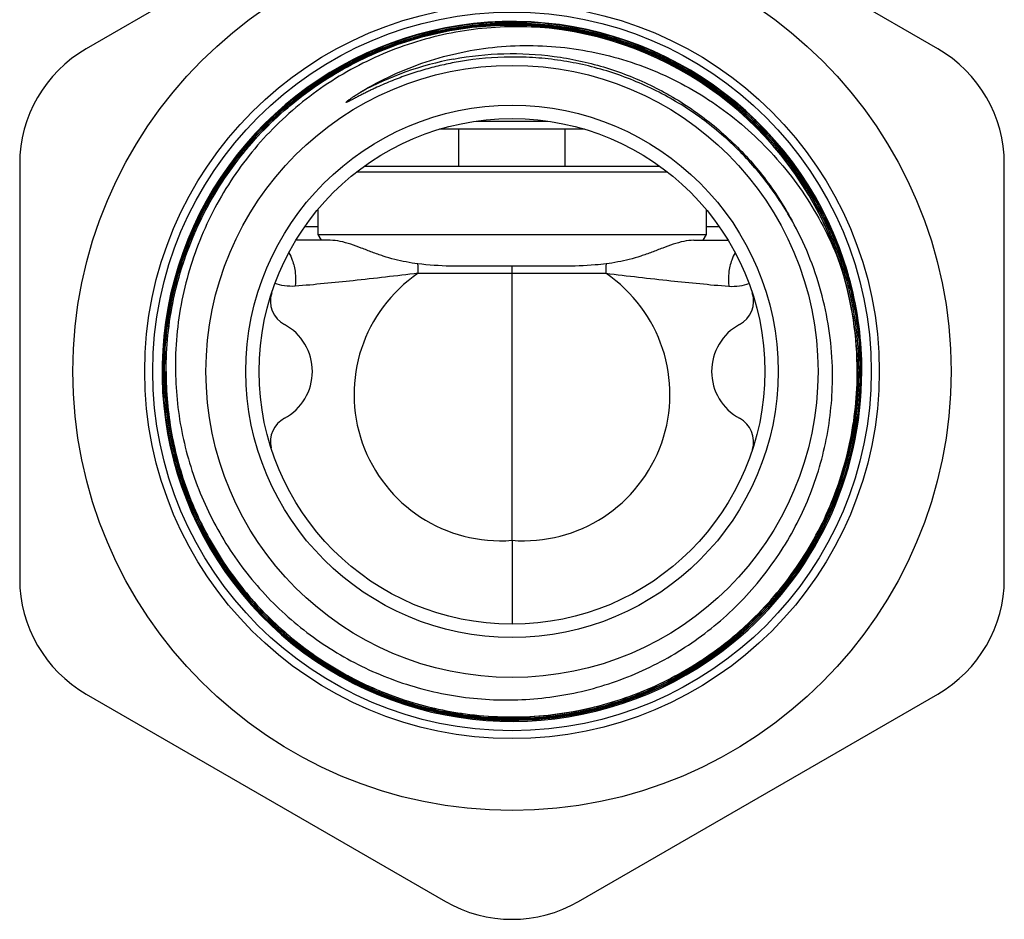
# Model space of a CAD drawing. Units: millimetres. Extents: x 0 to 297, y 0 to 210.
# Drawn here: x 151 to 188, y 89 to 123 of the extents above; entities that cross this region are included whole.
import ezdxf

# ---------------------------------------------------------------- set-up
doc = ezdxf.new("R2010")
doc.units = ezdxf.units.MM
doc.header["$LTSCALE"] = 16.335
doc.layers.get('0').update_dxf_attribs({"linetype": 'CONTINUOUS'})
for name, color, linetype in [('A_STD', 7, 'CONTINUOUS'), ('E_STD', 7, 'CONTINUOUS'), ('LIEFER_KENNZ', 7, 'CONTINUOUS')]:
    doc.layers.add(name, color=color, linetype=linetype)

msp = doc.modelspace()

# ---------------------------------------------------------------- linework, layer by layer
at = {"color": 7, "linetype": 'Continuous'}
for p, q in [((167.939, 118.963), (170.633, 118.963)), ((172.007, 118.663), (166.565, 118.663)), ((174.843, 117.263), (163.729, 117.263)), ((162.458, 114.489), (161.165, 114.489)), ((176.114, 114.489), (177.407, 114.489)), ((171.197, 113.513), (167.375, 113.513)), ((169.286, 113.248), (169.286, 113.513)), ((181.994, 112.902), (181.991, 112.915)), ((156.172, 109.551), (156.172, 109.563)), ((156.218, 109.513), (156.218, 109.488))]:
    msp.add_line(p, q, dxfattribs=at)
at = {"color": 9, "linetype": 'Continuous'}
for p, q in [((163.456, 117.063), (175.115, 117.063)), ((161.506, 115.013), (161.986, 115.013)), ((176.586, 115.013), (177.066, 115.013))]:
    msp.add_line(p, q, dxfattribs=at)
at = {"color": 7, "linetype": 'Continuous'}
for radius in [13.8, 13.5, 11.5, 10, 9.5]:
    msp.add_circle((169.286, 109.563), radius, dxfattribs=at)
for centre, radius, start, end in [((169.286, 109.563), 13.15, 15.934, 309.2006), ((169.293, 109.558), 12.976, 18.5885, 83.8427), ((169.286, 109.563), 12.97, 18.2276, 83.808), ((169.29, 109.572), 13.128, 131.5845, 180.0357), ((169.29, 109.572), 13.118, 131.5842, 180.0358), ((169.282, 109.552), 12.988, 18.2678, 18.5946), ((169.287, 109.555), 12.972, 1.032, 18.2669), ((169.287, 109.555), 12.982, 1.5736, 18.2661), ((169.287, 109.554), 13.141, 0.5133, 14.758), ((169.286, 109.563), 13.15, 359.999, 14.7809), ((161.207, 112.206), 1, 161.8905, 241.7263), ((177.365, 112.206), 1, 298.2737, 18.1095), ((159.786, 109.563), 2, 298.2737, 61.7263), ((178.786, 109.563), 2, 118.2737, 241.7263), ((169.28, 109.554), 12.99, 1.0332, 1.575), ((169.242, 109.572), 13.081, 180.0391, 180.3764), ((169.286, 109.572), 13.114, 180.0944, 180.3706), ((169.286, 109.572), 13.068, 180.0393, 180.2602), ((169.243, 109.572), 13.015, 180.0393, 180.3709), ((169.282, 109.555), 13.1, 309.2336, 0.0362), ((169.282, 109.555), 13.146, 309.2367, 0.0331), ((169.286, 109.554), 12.984, 0.0404, 1.0332), ((169.306, 109.555), 13.122, 0.0353, 0.5134), ((161.207, 106.921), 1, 118.2737, 193.144), ((177.365, 106.921), 1, 342.6421, 61.7263), ((169.277, 109.561), 13.108, 262.2771, 309.2341)]:
    msp.add_arc(centre, radius, start, end, dxfattribs=at)
at = {"color": 9, "linetype": 'Continuous'}
for centre, radius, start, end in [((169.294, 109.567), 11.937, 100.6268, 118.5369), ((150.734, 113.018), 15.028, 0.8798, 2.2374), ((187.838, 113.018), 15.028, 177.7626, 179.1202)]:
    msp.add_arc(centre, radius, start, end, dxfattribs=at)
at = {"color": 7, "linetype": 'Continuous'}
for points, knots in [([(170.696, 122.57), (169.789, 122.668), (167.947, 122.673), (165.248, 122.105), (162.725, 120.987), (160.491, 119.368), (158.642, 117.32), (157.262, 114.931), (156.409, 112.308), (156.217, 110.476), (156.218, 109.563)], [0, 0, 0, 0, 0.124999, 0.249999, 0.374999, 0.500001, 0.625002, 0.750002, 0.874997, 1, 1, 1, 1]), ([(156.228, 109.563), (156.228, 110.476), (156.419, 112.306), (157.271, 114.927), (158.651, 117.314), (160.498, 119.361), (162.73, 120.978), (165.251, 122.095), (167.948, 122.662), (169.788, 122.658), (170.695, 122.56)], [0, 0, 0, 0, 0.125004, 0.250002, 0.375001, 0.500001, 0.625, 0.75, 0.875, 1, 1, 1, 1]), ([(170.691, 122.514), (169.787, 122.612), (167.953, 122.616), (165.265, 122.051), (162.754, 120.938), (160.529, 119.326), (158.688, 117.287), (157.313, 114.908), (156.464, 112.296), (156.274, 110.472), (156.274, 109.563)], [0, 0, 0, 0, 0.125, 0.25, 0.375, 0.499999, 0.624999, 0.749998, 0.874996, 1, 1, 1, 1]), ([(156.284, 109.563), (156.284, 110.472), (156.474, 112.294), (157.323, 114.904), (158.697, 117.281), (160.536, 119.319), (162.759, 120.929), (165.269, 122.041), (167.954, 122.606), (169.786, 122.601), (170.689, 122.504)], [0, 0, 0, 0, 0.125004, 0.249999, 0.375, 0.5, 0.625, 0.75, 0.875, 1, 1, 1, 1]), ([(170.685, 122.458), (169.794, 122.541), (167.99, 122.523), (165.352, 121.937), (162.892, 120.818), (160.717, 119.212), (158.925, 117.188), (157.596, 114.834), (156.789, 112.255), (156.625, 110.458), (156.639, 109.563)], [0, 0, 0, 0, 0.125008, 0.250008, 0.37501, 0.500011, 0.62501, 0.750008, 0.875002, 1, 1, 1, 1]), ([(182.001, 112.918), (181.858, 113.457), (181.504, 114.518), (180.775, 116.029), (179.86, 117.434), (178.774, 118.713), (177.535, 119.843), (176.162, 120.806), (174.678, 121.587), (173.107, 122.174), (171.474, 122.556), (169.805, 122.727), (168.129, 122.686), (166.471, 122.431), (164.859, 121.968), (163.319, 121.304), (161.876, 120.449), (160.993, 119.761), (160.576, 119.391)], [0, 0, 0, 0, 0.062498, 0.125002, 0.187499, 0.25, 0.312499, 0.374998, 0.437497, 0.499997, 0.562496, 0.624997, 0.687498, 0.749998, 0.812498, 0.874998, 0.937499, 1, 1, 1, 1]), ([(181.991, 112.915), (181.848, 113.454), (181.494, 114.514), (180.766, 116.023), (179.852, 117.428), (178.767, 118.705), (177.529, 119.835), (176.157, 120.797), (174.674, 121.578), (173.104, 122.164), (171.472, 122.546), (169.805, 122.717), (168.13, 122.675), (166.473, 122.421), (164.862, 121.958), (163.323, 121.294), (161.882, 120.441), (161, 119.753), (160.583, 119.384)], [0, 0, 0, 0, 0.0625, 0.125, 0.1875, 0.25, 0.3125, 0.375, 0.4375, 0.5, 0.5625, 0.625, 0.6875, 0.75, 0.8125, 0.875, 0.9375, 1, 1, 1, 1]), ([(170.689, 122.504), (171.478, 122.419), (173.042, 122.104), (175.26, 121.213), (177.28, 119.934), (179.034, 118.308), (180.463, 116.391), (181.519, 114.246), (182.168, 111.945), (182.315, 110.356), (182.315, 109.563)], [0, 0, 0, 0, 0.125, 0.25, 0.374999, 0.5, 0.625, 0.750001, 0.874996, 1, 1, 1, 1]), ([(182.326, 109.563), (182.325, 110.357), (182.179, 111.947), (181.529, 114.249), (180.472, 116.396), (179.042, 118.315), (177.287, 119.942), (175.265, 121.222), (173.045, 122.114), (171.479, 122.429), (170.691, 122.514)], [0, 0, 0, 0, 0.125004, 0.25, 0.375001, 0.500001, 0.625001, 0.750001, 0.875001, 1, 1, 1, 1]), ([(170.695, 122.56), (171.487, 122.475), (173.058, 122.158), (175.286, 121.264), (177.315, 119.979), (179.076, 118.346), (180.511, 116.421), (181.572, 114.266), (182.224, 111.955), (182.371, 110.36), (182.372, 109.563)], [0, 0, 0, 0, 0.124999, 0.249999, 0.374999, 0.499999, 0.624999, 0.75, 0.874996, 1, 1, 1, 1]), ([(182.382, 109.563), (182.381, 110.36), (182.234, 111.957), (181.582, 114.27), (180.52, 116.426), (179.084, 118.353), (177.321, 119.987), (175.29, 121.273), (173.061, 122.168), (171.488, 122.485), (170.696, 122.57)], [0, 0, 0, 0, 0.125004, 0.249999, 0.375, 0.5, 0.624999, 0.75, 0.875, 1, 1, 1, 1]), ([(163.592, 120.054), (163.98, 120.29), (164.783, 120.718), (166.054, 121.219), (167.373, 121.574), (168.723, 121.779), (170.087, 121.831), (171.45, 121.732), (172.792, 121.483), (174.099, 121.087), (175.356, 120.552), (176.546, 119.882), (177.657, 119.088), (179.015, 117.878), (180.456, 116.102), (181.283, 114.469), (181.606, 113.62)], [0, 0, 0, 0, 0.062509, 0.125033, 0.187546, 0.250065, 0.312585, 0.375105, 0.437626, 0.500148, 0.562671, 0.625194, 0.687719, 0.750244, 0.875116, 1, 1, 1, 1]), ([(179.89, 115.073), (179.591, 115.628), (178.903, 116.692), (177.636, 118.106), (176.407, 119.104), (175.34, 119.778), (174.224, 120.366), (172.746, 120.933), (171.198, 121.259), (169.941, 121.372), (168.679, 121.385), (167.734, 121.283), (167.115, 121.166)], [0, 0, 0, 0, 0.125037, 0.250045, 0.375035, 0.437571, 0.500103, 0.625063, 0.750015, 0.812537, 0.875058, 1, 1, 1, 1]), ([(167.115, 121.166), (166.91, 121.128), (166.501, 121.04), (165.895, 120.877), (165.298, 120.683), (164.712, 120.46), (164.281, 120.272), (163.997, 120.138), (163.856, 120.07), (163.715, 120), (163.599, 119.941), (163.506, 119.893), (163.437, 119.857), (163.379, 119.827), (163.332, 119.803), (163.298, 119.785), (163.263, 119.767), (163.228, 119.749), (163.193, 119.731), (163.158, 119.713), (163.129, 119.699), (163.105, 119.688), (163.091, 119.682), (163.079, 119.677), (163.071, 119.675), (163.065, 119.673), (163.06, 119.672), (163.057, 119.672), (163.054, 119.672), (163.052, 119.674), (163.053, 119.678), (163.057, 119.682), (163.064, 119.691), (163.075, 119.702), (163.09, 119.714), (163.11, 119.731), (163.136, 119.751), (163.167, 119.774), (163.199, 119.797), (163.231, 119.819), (163.263, 119.842), (163.295, 119.864), (163.338, 119.893), (163.393, 119.929), (163.481, 119.985), (163.547, 120.026), (163.592, 120.054)], [0, 0, 0, 0, 0.125193, 0.250384, 0.375575, 0.500763, 0.625945, 0.657242, 0.688536, 0.719829, 0.751118, 0.766761, 0.782402, 0.79804, 0.805857, 0.813673, 0.821487, 0.829299, 0.837107, 0.844908, 0.852698, 0.856583, 0.860456, 0.862382, 0.864294, 0.865239, 0.866155, 0.86708, 0.867486, 0.867814, 0.86861, 0.869503, 0.87137, 0.875194, 0.879054, 0.882929, 0.890701, 0.898487, 0.906281, 0.914081, 0.921884, 0.92969, 0.937498, 0.953118, 0.968742, 1, 1, 1, 1]), ([(181.328, 109.563), (181.321, 110.042), (181.248, 111), (180.969, 112.412), (180.523, 113.781), (180.118, 114.652), (179.89, 115.073)], [0, 0, 0, 0, 0.25, 0.500001, 0.750001, 1, 1, 1, 1]), ([(165.751, 113.604), (165.456, 113.642), (165.018, 113.723), (164.449, 113.89), (164.033, 114.038), (163.628, 114.196), (163.232, 114.344), (162.845, 114.455), (162.584, 114.489), (162.458, 114.489)], [0, 0, 0, 0, 0.25992, 0.389905, 0.519351, 0.647088, 0.771153, 0.889369, 1, 1, 1, 1]), ([(176.114, 114.489), (175.988, 114.489), (175.727, 114.455), (175.34, 114.344), (174.944, 114.196), (174.539, 114.038), (174.123, 113.89), (173.554, 113.723), (173.115, 113.642), (172.821, 113.604)], [0, 0, 0, 0, 0.110631, 0.228846, 0.352911, 0.480648, 0.610094, 0.74008, 1, 1, 1, 1]), ([(160.898, 114.02), (160.95, 113.933), (161.063, 113.693), (161.16, 113.266), (161.158, 112.929), (161.139, 112.76)], [0, 0, 0, 0, 0.232027, 0.608502, 1, 1, 1, 1]), ([(167.375, 113.513), (167.24, 113.513), (166.697, 113.519), (166.154, 113.553), (165.75, 113.604)], [0, 0, 0, 0, 0.249747, 1, 1, 1, 1]), ([(172.821, 113.604), (172.687, 113.587), (172.147, 113.53), (171.604, 113.513), (171.197, 113.513)], [0, 0, 0, 0, 0.250398, 1, 1, 1, 1]), ([(167.532, 96.683), (166.762, 96.788), (165.238, 97.136), (163.084, 98.056), (161.129, 99.347), (159.435, 100.966), (158.057, 102.861), (157.04, 104.972), (156.416, 107.229), (156.275, 108.787), (156.274, 109.563)], [0, 0, 0, 0, 0.125, 0.25, 0.375, 0.5, 0.624999, 0.750001, 0.874996, 1, 1, 1, 1]), ([(156.284, 109.563), (156.285, 108.787), (156.426, 107.231), (157.05, 104.975), (158.066, 102.866), (159.443, 100.973), (161.135, 99.355), (163.089, 98.065), (165.241, 97.145), (166.764, 96.798), (167.534, 96.694)], [0, 0, 0, 0, 0.125004, 0.249999, 0.375001, 0.5, 0.625, 0.75, 0.875, 1, 1, 1, 1]), ([(156.639, 109.563), (156.645, 109.16), (156.696, 108.352), (156.888, 107.154), (157.195, 105.98), (157.751, 104.462), (158.718, 102.676), (160.01, 101.109), (161.209, 100.024), (162.183, 99.301), (163.223, 98.675), (164.683, 97.981), (166.625, 97.385), (169.048, 97.138), (171.473, 97.367), (173.419, 97.951), (174.882, 98.64), (175.924, 99.262), (176.899, 99.985), (178.096, 101.071), (179.381, 102.644), (180.329, 104.441), (180.861, 105.968), (181.144, 107.148), (181.307, 108.351), (181.335, 109.16), (181.328, 109.563)], [0, 0, 0, 0, 0.031264, 0.06254, 0.093807, 0.125076, 0.187542, 0.250006, 0.281275, 0.312544, 0.343813, 0.375081, 0.437544, 0.500007, 0.562471, 0.624932, 0.656201, 0.68747, 0.71874, 0.750009, 0.812469, 0.874928, 0.906195, 0.937462, 0.968737, 1, 1, 1, 1]), ([(182.372, 109.563), (182.372, 108.634), (182.174, 106.77), (181.292, 104.105), (179.866, 101.685), (177.96, 99.623), (175.661, 98.01), (173.072, 96.921), (170.312, 96.404), (168.438, 96.457), (167.517, 96.582)], [0, 0, 0, 0, 0.125003, 0.249999, 0.374999, 0.499998, 0.624999, 0.75, 0.875, 1, 1, 1, 1]), ([(167.524, 96.628), (168.441, 96.503), (170.309, 96.451), (173.059, 96.966), (175.638, 98.051), (177.93, 99.658), (179.829, 101.713), (181.25, 104.124), (182.129, 106.78), (182.326, 108.638), (182.326, 109.563)], [0, 0, 0, 0, 0.125, 0.25, 0.375001, 0.500002, 0.625001, 0.750001, 0.874997, 1, 1, 1, 1]), ([(182.315, 109.563), (182.316, 108.638), (182.119, 106.782), (181.241, 104.128), (179.821, 101.719), (177.923, 99.666), (175.633, 98.06), (173.056, 96.976), (170.308, 96.461), (168.442, 96.514), (167.525, 96.638)], [0, 0, 0, 0, 0.125002, 0.249999, 0.374999, 0.499998, 0.624997, 0.749997, 0.874997, 1, 1, 1, 1]), ([(182.269, 109.563), (182.27, 108.642), (182.074, 106.792), (181.199, 104.147), (179.784, 101.747), (177.892, 99.701), (175.611, 98.101), (173.043, 97.02), (170.305, 96.507), (168.446, 96.56), (167.532, 96.683)], [0, 0, 0, 0, 0.125, 0.25, 0.374999, 0.499999, 0.624999, 0.75, 0.875, 1, 1, 1, 1]), ([(167.534, 96.694), (167.995, 96.631), (168.926, 96.556), (170.326, 96.593), (171.713, 96.781), (173.073, 97.117), (174.388, 97.597), (175.644, 98.215), (176.827, 98.966), (177.922, 99.838), (178.917, 100.824), (179.8, 101.91), (180.561, 103.086), (181.191, 104.336), (181.683, 105.647), (182.032, 107.003), (182.232, 108.389), (182.266, 109.322), (182.257, 109.788)], [0, 0, 0, 0, 0.0625, 0.125, 0.1875, 0.25, 0.3125, 0.375, 0.4375, 0.5, 0.5625, 0.625, 0.6875, 0.75, 0.8125, 0.875, 0.937501, 1, 1, 1, 1]), ([(156.162, 109.486), (156.167, 108.706), (156.317, 107.143), (156.955, 104.878), (157.985, 102.762), (159.375, 100.863), (161.08, 99.241), (163.047, 97.949), (165.211, 97.026), (166.742, 96.677), (167.516, 96.572)], [0, 0, 0, 0, 0.125008, 0.250005, 0.375005, 0.500004, 0.625003, 0.750002, 0.875001, 1, 1, 1, 1]), ([(167.517, 96.582), (166.745, 96.687), (165.215, 97.036), (163.052, 97.958), (161.087, 99.25), (159.383, 100.87), (157.994, 102.768), (156.965, 104.883), (156.327, 107.146), (156.177, 108.708), (156.172, 109.488)], [0, 0, 0, 0, 0.124999, 0.249998, 0.375, 0.500002, 0.625001, 0.750002, 0.874997, 1, 1, 1, 1]), ([(156.218, 109.488), (156.223, 108.711), (156.373, 107.154), (157.008, 104.899), (158.034, 102.792), (159.418, 100.901), (161.116, 99.286), (163.074, 97.998), (165.229, 97.079), (166.754, 96.732), (167.524, 96.628)], [0, 0, 0, 0, 0.125003, 0.249998, 0.374999, 0.499998, 0.625, 0.750002, 0.875001, 1, 1, 1, 1]), ([(167.525, 96.638), (166.756, 96.742), (165.232, 97.089), (163.079, 98.007), (161.122, 99.294), (159.425, 100.908), (158.042, 102.797), (157.017, 104.903), (156.383, 107.156), (156.234, 108.712), (156.228, 109.488)], [0, 0, 0, 0, 0.124999, 0.249999, 0.375002, 0.500003, 0.625001, 0.750001, 0.874994, 1, 1, 1, 1])]:
    msp.add_open_spline(points, degree=3, knots=knots, dxfattribs=at)
at = {"color": 9, "linetype": 'Continuous'}
for points, knots in [([(167.093, 121.299), (167.714, 121.416), (168.976, 121.55), (170.876, 121.449), (172.736, 121.05), (174.51, 120.361), (176.152, 119.4), (177.622, 118.192), (178.882, 116.767), (179.562, 115.695), (179.857, 115.136)], [0, 0, 0, 0, 0.125, 0.25, 0.375, 0.5, 0.625, 0.75, 0.875, 1, 1, 1, 1]), ([(165.76, 113.248), (165.349, 113.201), (164.537, 113.104), (162.997, 112.931), (161.867, 112.824), (161.139, 112.76)], [0, 0, 0, 0, 0.267074, 0.528384, 1, 1, 1, 1]), ([(161.139, 112.76), (161.003, 112.754), (160.746, 112.766), (160.495, 112.824), (160.38, 112.861)], [0, 0, 0, 0, 0.531069, 1, 1, 1, 1])]:
    msp.add_open_spline(points, degree=3, knots=knots, dxfattribs=at)
at = {"layer": 'A_STD', "color": 7, "linetype": 'Continuous'}
for p, q in [((166.786, 129.482), (153.286, 121.688)), ((185.286, 121.688), (171.786, 129.482)), ((150.786, 117.358), (150.786, 101.769)), ((187.786, 101.769), (187.786, 117.358)), ((161.986, 115.637), (161.986, 114.709)), ((176.586, 115.637), (176.586, 114.709)), ((161.986, 114.709), (162.113, 114.489)), ((161.986, 114.709), (176.586, 114.709)), ((176.586, 114.709), (176.459, 114.489)), ((153.286, 97.439), (166.786, 89.645)), ((171.786, 89.645), (185.286, 97.439))]:
    msp.add_line(p, q, dxfattribs=at)
msp.add_circle((169.286, 109.563), 16.5, dxfattribs=at)
for centre, start, end in [((155.786, 117.358), 120, 180), ((182.786, 117.358), 0, 60), ((155.786, 101.769), 180, 240), ((182.786, 101.769), 300, 360), ((169.286, 93.975), 240, 300)]:
    msp.add_arc(centre, 5, start, end, dxfattribs=at)
at = {"layer": 'E_STD', "color": 9, "linetype": 'Continuous'}
msp.add_line((165.76, 113.248), (172.812, 113.248), dxfattribs=at)
at = {"layer": 'E_STD', "color": 7, "linetype": 'Continuous'}
for q in [(169.286, 113.248), (169.286, 100.061)]:
    msp.add_line((169.286, 103.216), q, dxfattribs=at)
at = {"layer": 'E_STD', "color": 9, "linetype": 'Continuous'}
for centre, start, end in [((168.85, 108.698), 124.1821, 274.5443), ((169.722, 108.698), 265.4557, 55.8179)]:
    msp.add_arc(centre, 5.5, start, end, dxfattribs=at)
at = {"layer": 'E_STD', "color": 7, "linetype": 'Continuous'}
msp.add_open_spline([(177.674, 114.02), (177.622, 113.933), (177.509, 113.693), (177.412, 113.266), (177.414, 112.929), (177.433, 112.76)], degree=3, knots=[0, 0, 0, 0, 0.232027, 0.608502, 1, 1, 1, 1], dxfattribs=at)
at = {"layer": 'E_STD', "color": 9, "linetype": 'Continuous'}
for points, knots in [([(172.812, 113.248), (173.223, 113.201), (174.035, 113.104), (175.575, 112.931), (176.705, 112.824), (177.433, 112.76)], [0, 0, 0, 0, 0.267074, 0.528384, 1, 1, 1, 1]), ([(177.433, 112.76), (177.568, 112.754), (177.826, 112.766), (178.077, 112.824), (178.191, 112.861)], [0, 0, 0, 0, 0.531069, 1, 1, 1, 1])]:
    msp.add_open_spline(points, degree=3, knots=knots, dxfattribs=at)
at = {"layer": 'LIEFER_KENNZ', "color": 7, "linetype": 'Continuous'}
for p, q in [((167.286, 117.263), (167.286, 118.663)), ((171.286, 117.263), (171.286, 118.663))]:
    msp.add_line(p, q, dxfattribs=at)

doc.saveas('drawing.dxf')
